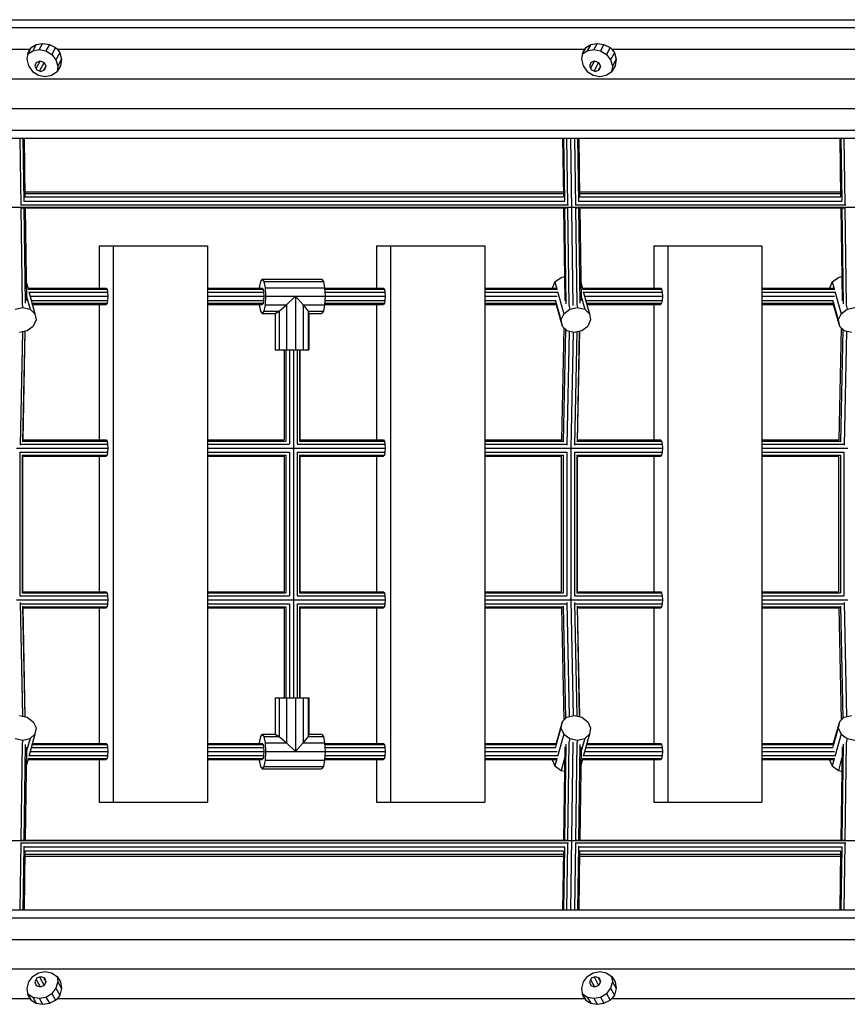
# Model space of a CAD drawing. Extents: x 0 to 29700, y 0 to 21000.
# Drawn here: x 12814 to 13633, y 11382 to 12356 of the extents above; entities that cross this region are included whole.
import ezdxf

# ---------------------------------------------------------------- set-up
doc = ezdxf.new("R2010")
doc.units = 0
doc.layers.add('STAB', color=7, linetype='Continuous')

msp = doc.modelspace()

# ---------------------------------------------------------------- linework, layer by layer
at = {"layer": 'STAB', "color": 32}
for p, q in [((12064.19, 12355.79), (14921.6, 12355.79)), ((12050.61, 12347.95), (14935.18, 12347.95)), ((12302.44, 12326.54), (12824.04, 12326.54)), ((12821.73, 12321.71), (12826.75, 12325.09)), ((12825.14, 12328.27), (12821.8, 12322.17)), ((12824.04, 12326.54), (12821.95, 12323.18)), ((12825.14, 12328.27), (12824.04, 12326.54)), ((12825.14, 12328.27), (12830.11, 12331.23)), ((12830.11, 12331.23), (12826.75, 12325.09)), ((12826.75, 12325.09), (12833.22, 12326.34)), ((12830.11, 12331.23), (12836.47, 12332.27)), ((12836.47, 12332.27), (12833.22, 12326.34)), ((12833.22, 12326.34), (12839.87, 12325.09)), ((12836.47, 12332.27), (12843.24, 12331.23)), ((12843.24, 12331.23), (12839.87, 12325.09)), ((12839.87, 12325.09), (12845.7, 12321.52)), ((12843.24, 12331.23), (12849.39, 12328.27)), ((12849.39, 12328.27), (12845.7, 12321.52)), ((12849.39, 12328.27), (12851.19, 12326.54)), ((12851.19, 12326.54), (12853.63, 12323.18)), ((12851.19, 12326.54), (13372.79, 12326.54)), ((13370.49, 12321.71), (13375.5, 12325.09)), ((13373.9, 12328.27), (13370.55, 12322.17)), ((13372.79, 12326.54), (13370.7, 12323.18)), ((13373.9, 12328.27), (13372.79, 12326.54)), ((13373.9, 12328.27), (13378.87, 12331.23)), ((13378.87, 12331.23), (13375.5, 12325.09)), ((13375.5, 12325.09), (13381.98, 12326.34)), ((13378.87, 12331.23), (13385.22, 12332.27)), ((13385.22, 12332.27), (13381.98, 12326.34)), ((13381.98, 12326.34), (13388.63, 12325.09)), ((13385.22, 12332.27), (13391.99, 12331.23)), ((13391.99, 12331.23), (13388.63, 12325.09)), ((13388.63, 12325.09), (13394.45, 12321.52)), ((13391.99, 12331.23), (13398.15, 12328.27)), ((13398.15, 12328.27), (13394.45, 12321.52)), ((13398.15, 12328.27), (13399.94, 12326.54)), ((13399.94, 12326.54), (13647.17, 12326.54)), ((13399.94, 12326.54), (13402.39, 12323.18)), ((12821.95, 12323.18), (12820.99, 12316.69)), ((12820.99, 12316.69), (12822.64, 12310.19)), ((12834.04, 12315.06), (12830.07, 12307.82)), ((12830.34, 12313.55), (12834.04, 12315.06)), ((12834.04, 12315.06), (12837.96, 12313.55)), ((12845.7, 12321.52), (12849.8, 12316.19)), ((12853.63, 12323.18), (12849.8, 12316.19)), ((12849.8, 12316.19), (12851.56, 12309.89)), ((12855.29, 12316.69), (12851.56, 12309.89)), ((12853.63, 12323.18), (12855.29, 12316.69)), ((12855.29, 12316.69), (12854.33, 12310.19)), ((13370.7, 12323.18), (13369.75, 12316.69)), ((13369.75, 12316.69), (13371.4, 12310.19)), ((13382.8, 12315.06), (13378.83, 12307.82)), ((13379.09, 12313.55), (13382.8, 12315.06)), ((13382.8, 12315.06), (13386.72, 12313.55)), ((13394.45, 12321.52), (13398.56, 12316.19)), ((13402.39, 12323.18), (13398.56, 12316.19)), ((13398.56, 12316.19), (13400.32, 12309.89)), ((13404.04, 12316.69), (13400.32, 12309.89)), ((13402.39, 12323.18), (13404.04, 12316.69)), ((13404.04, 12316.69), (13403.08, 12310.19)), ((12822.64, 12310.19), (12826.65, 12304.69)), ((12830.34, 12313.55), (12829.03, 12309.89)), ((12829.03, 12309.89), (12830.87, 12306.24)), ((12830.87, 12306.24), (12834.79, 12304.72)), ((12837.96, 12313.55), (12833.42, 12305.25)), ((12834.79, 12304.72), (12838.49, 12306.24)), ((12839.8, 12309.89), (12837.6, 12305.87)), ((12837.96, 12313.55), (12839.8, 12309.89)), ((12839.8, 12309.89), (12838.49, 12306.24)), ((12851.56, 12309.89), (12850.85, 12304.6)), ((12854.33, 12310.19), (12850.91, 12304.69)), ((13371.4, 12310.19), (13375.41, 12304.69)), ((13379.09, 12313.55), (13377.78, 12309.89)), ((13377.78, 12309.89), (13379.62, 12306.24)), ((13379.62, 12306.24), (13383.54, 12304.72)), ((13386.72, 12313.55), (13382.17, 12305.25)), ((13383.54, 12304.72), (13387.25, 12306.24)), ((13388.56, 12309.89), (13386.36, 12305.87)), ((13386.72, 12313.55), (13388.56, 12309.89)), ((13388.56, 12309.89), (13387.25, 12306.24)), ((13400.32, 12309.89), (13399.61, 12304.66)), ((13403.08, 12310.19), (13399.66, 12304.69)), ((11964.12, 12297.29), (15048.87, 12297.29)), ((12826.65, 12304.69), (12832.41, 12301.01)), ((12832.41, 12301.01), (12839.05, 12299.72)), ((12839.05, 12299.72), (12845.54, 12301.01)), ((12845.54, 12301.01), (12850.91, 12304.69)), ((13375.41, 12304.69), (13381.17, 12301.01)), ((13381.17, 12301.01), (13387.8, 12299.72)), ((13387.8, 12299.72), (13394.29, 12301.01)), ((13394.29, 12301.01), (13399.66, 12304.69)), ((11962.56, 12268.04), (15047.31, 12268.04)), ((11958.29, 12246.63), (15043.04, 12246.63)), ((12038.21, 12238.8), (14951.45, 12238.79)), ((12892.55, 12132.29), (12892.55, 12090.28)), ((12892.55, 12132.29), (12906.51, 12132.29)), ((12906.51, 12132.29), (12906.51, 11582.28)), ((12906.51, 12132.29), (12999.6, 12132.29)), ((12999.6, 12132.29), (12999.6, 11582.28)), ((13166.92, 12132.29), (13166.92, 12090.28)), ((13166.92, 12132.29), (13180.89, 12132.29)), ((13180.89, 12132.29), (13180.89, 11582.28)), ((13180.89, 12132.29), (13273.98, 12132.29)), ((13273.98, 12132.29), (13273.98, 11582.28)), ((13441.3, 12132.29), (13441.3, 12090.28)), ((13441.3, 12132.29), (13455.26, 12132.29)), ((13455.26, 12132.29), (13455.26, 11582.28)), ((13455.26, 12132.29), (13548.35, 12132.29)), ((13548.35, 12132.29), (13548.35, 11582.28)), ((12892.55, 12074.28), (12892.55, 11940.28)), ((13166.92, 12074.28), (13166.92, 11940.28)), ((13441.3, 12074.28), (13441.3, 11940.28)), ((12892.55, 11924.28), (12892.55, 11790.28)), ((13166.92, 11924.28), (13166.92, 11790.28)), ((13441.3, 11924.28), (13441.3, 11790.28)), ((12892.55, 11774.28), (12892.55, 11640.28)), ((13166.92, 11774.28), (13166.92, 11640.28)), ((13441.3, 11774.28), (13441.3, 11640.28)), ((12892.55, 11624.28), (12892.55, 11582.28)), ((13166.92, 11624.28), (13166.92, 11582.28)), ((13441.3, 11624.28), (13441.3, 11582.28)), ((12892.55, 11582.28), (12906.51, 11582.28)), ((12906.51, 11582.28), (12999.6, 11582.28)), ((13166.92, 11582.28), (13180.89, 11582.28)), ((13180.89, 11582.28), (13273.98, 11582.28)), ((13441.3, 11582.28), (13455.26, 11582.28)), ((13455.26, 11582.28), (13548.35, 11582.28)), ((11958.29, 11467.95), (15043.03, 11467.95)), ((12038.2, 11475.79), (14951.45, 11475.79)), ((11962.56, 11446.54), (15047.3, 11446.54)), ((11964.12, 11417.29), (15048.87, 11417.29)), ((12826.65, 11409.89), (12822.64, 11404.39)), ((12826.65, 11409.89), (12832.41, 11413.57)), ((12830.87, 11408.34), (12834.79, 11409.85)), ((12832.41, 11413.57), (12839.05, 11414.86)), ((12833.42, 11409.32), (12837.96, 11401.03)), ((12834.79, 11409.85), (12838.49, 11408.34)), ((12839.05, 11414.86), (12845.54, 11413.57)), ((12845.54, 11413.57), (12850.91, 11409.89)), ((12850.86, 11409.92), (12851.56, 11404.69)), ((12850.91, 11409.89), (12854.33, 11404.39)), ((13375.41, 11409.89), (13371.4, 11404.39)), ((13375.41, 11409.89), (13381.17, 11413.57)), ((13379.62, 11408.34), (13383.54, 11409.86)), ((13381.17, 11413.57), (13387.8, 11414.86)), ((13382.17, 11409.33), (13386.72, 11401.03)), ((13383.54, 11409.86), (13387.25, 11408.34)), ((13387.8, 11414.86), (13394.29, 11413.57)), ((13394.29, 11413.57), (13399.66, 11409.89)), ((13399.61, 11409.92), (13400.32, 11404.69)), ((13399.66, 11409.89), (13403.08, 11404.39)), ((12822.64, 11404.39), (12820.99, 11397.89)), ((12830.87, 11408.34), (12829.03, 11404.69)), ((12829.03, 11404.69), (12830.34, 11401.03)), ((12830.07, 11406.76), (12834.04, 11399.52)), ((12830.34, 11401.03), (12834.04, 11399.52)), ((12834.04, 11399.52), (12837.96, 11401.03)), ((12837.6, 11408.7), (12839.8, 11404.69)), ((12839.8, 11404.69), (12837.96, 11401.03)), ((12838.49, 11408.34), (12839.8, 11404.69)), ((12851.56, 11404.69), (12849.8, 11398.39)), ((12851.56, 11404.69), (12855.29, 11397.89)), ((12854.33, 11404.39), (12855.29, 11397.89)), ((13371.4, 11404.39), (13369.75, 11397.89)), ((13379.62, 11408.34), (13377.78, 11404.69)), ((13377.78, 11404.69), (13379.09, 11401.03)), ((13378.83, 11406.76), (13382.8, 11399.52)), ((13379.09, 11401.03), (13382.8, 11399.52)), ((13382.8, 11399.52), (13386.72, 11401.03)), ((13386.36, 11408.7), (13388.56, 11404.69)), ((13388.56, 11404.69), (13386.72, 11401.03)), ((13387.25, 11408.34), (13388.56, 11404.69)), ((13400.32, 11404.69), (13398.56, 11398.39)), ((13400.32, 11404.69), (13404.04, 11397.89)), ((13403.08, 11404.39), (13404.04, 11397.89)), ((12820.99, 11397.89), (12821.95, 11391.4)), ((12821.73, 11392.87), (12826.75, 11389.49)), ((12821.8, 11392.41), (12825.14, 11386.31)), ((12821.95, 11391.4), (12824.04, 11388.04)), ((12839.87, 11389.49), (12845.7, 11393.06)), ((12849.8, 11398.39), (12845.7, 11393.06)), ((12845.7, 11393.06), (12849.39, 11386.31)), ((12849.8, 11398.39), (12853.63, 11391.4)), ((12853.63, 11391.4), (12851.19, 11388.04)), ((12855.29, 11397.89), (12853.63, 11391.4)), ((13369.75, 11397.89), (13370.7, 11391.4)), ((13370.49, 11392.87), (13375.5, 11389.49)), ((13370.55, 11392.41), (13373.9, 11386.31)), ((13370.7, 11391.4), (13372.79, 11388.04)), ((13388.63, 11389.49), (13394.45, 11393.06)), ((13398.56, 11398.39), (13394.45, 11393.06)), ((13394.45, 11393.06), (13398.15, 11386.31)), ((13398.56, 11398.39), (13402.39, 11391.4)), ((13402.39, 11391.4), (13399.94, 11388.04)), ((13404.04, 11397.89), (13402.39, 11391.4)), ((12302.44, 11388.04), (12824.04, 11388.04)), ((12824.04, 11388.04), (12825.14, 11386.31)), ((12825.14, 11386.31), (12830.11, 11383.35)), ((12826.75, 11389.49), (12830.11, 11383.35)), ((12826.75, 11389.49), (12833.22, 11388.24)), ((12830.11, 11383.35), (12836.47, 11382.31)), ((12833.22, 11388.24), (12839.87, 11389.49)), ((12833.22, 11388.24), (12836.47, 11382.31)), ((12836.47, 11382.31), (12843.24, 11383.35)), ((12839.87, 11389.49), (12843.24, 11383.35)), ((12843.24, 11383.35), (12849.39, 11386.31)), ((12849.39, 11386.31), (12851.19, 11388.04)), ((12851.19, 11388.04), (13372.79, 11388.04)), ((13372.79, 11388.04), (13373.9, 11386.31)), ((13373.9, 11386.31), (13378.87, 11383.35)), ((13375.5, 11389.49), (13378.87, 11383.35)), ((13375.5, 11389.49), (13381.98, 11388.24)), ((13378.87, 11383.35), (13385.22, 11382.31)), ((13381.98, 11388.24), (13388.63, 11389.49)), ((13381.98, 11388.24), (13385.22, 11382.31)), ((13385.22, 11382.31), (13391.99, 11383.35)), ((13388.63, 11389.49), (13391.99, 11383.35)), ((13391.99, 11383.35), (13398.15, 11386.31)), ((13398.15, 11386.31), (13399.94, 11388.04)), ((13399.94, 11388.04), (13647.17, 11388.04))]:
    msp.add_line(p, q, dxfattribs=at)
at = {"layer": 'STAB', "color": 3}
for p, q in [((12814.15, 12238.8), (12815.1, 12172.14)), ((12817.12, 12238.8), (12818.01, 12175.88)), ((12818.25, 12238.8), (12819.09, 12180.03)), ((13351, 12238.8), (13351.82, 12181.09)), ((13352.01, 12238.8), (13352.89, 12177.01)), ((13354.89, 12238.8), (13355.83, 12173.11)), ((13358.88, 12238.8), (13361.24, 12073.06)), ((13362.89, 12238.8), (13363.84, 12172.14)), ((13365.86, 12238.8), (13366.76, 12175.88)), ((13367, 12238.8), (13367.83, 12180.03)), ((13625.37, 12238.8), (13626.19, 12181.09)), ((13626.38, 12238.8), (13627.26, 12177.01)), ((13629.27, 12238.8), (13630.2, 12173.11)), ((12819.01, 12185.69), (13351.75, 12185.69)), ((12819.03, 12183.94), (13351.78, 12183.94)), ((12819.08, 12180.55), (13351.98, 12180.55)), ((13367.75, 12185.69), (13626.13, 12185.69)), ((13367.78, 12183.94), (13626.15, 12183.94)), ((13367.83, 12180.55), (13626.36, 12180.55)), ((12262.92, 12170.3), (14732.28, 12170.3)), ((12815.13, 12170.03), (12816.49, 12074.02)), ((12815.34, 12172.67), (13356.83, 12172.67)), ((12815.45, 12169.94), (13356.68, 12169.94)), ((12818.1, 12169.94), (12819.45, 12075.5)), ((12818.13, 12176.43), (13353.42, 12176.43)), ((12819.23, 12169.94), (12820.54, 12078.02)), ((13351.98, 12169.94), (13353.29, 12077.78)), ((13352.99, 12169.94), (13354.34, 12075.02)), ((13355.87, 12169.94), (13357.25, 12073.6)), ((13363.87, 12170.03), (13365.24, 12074.02)), ((13364.09, 12172.67), (13631.2, 12172.67)), ((13364.2, 12169.94), (13631.06, 12169.94)), ((13366.85, 12169.94), (13368.19, 12075.5)), ((13366.88, 12176.43), (13627.79, 12176.43)), ((13367.98, 12169.94), (13369.29, 12078.01)), ((13626.35, 12169.94), (13627.66, 12077.78)), ((13627.36, 12169.94), (13628.72, 12075.02)), ((13630.25, 12169.94), (13631.62, 12073.6)), ((12821.96, 12090.28), (12899.53, 12090.28)), ((12821.97, 12089.21), (12900.33, 12089.21)), ((12823.07, 12086.29), (12900.91, 12086.29)), ((12824.19, 12082.28), (12901.13, 12082.28)), ((12899.53, 12090.28), (12900.33, 12089.21)), ((12900.33, 12089.21), (12900.91, 12086.29)), ((12900.91, 12086.29), (12901.13, 12082.28)), ((12901.13, 12082.28), (12900.91, 12078.28)), ((12999.6, 12090.28), (13053.87, 12090.28)), ((12999.6, 12089.21), (13054.66, 12089.21)), ((12999.6, 12086.29), (13055.25, 12086.29)), ((12999.6, 12082.28), (13055.46, 12082.28)), ((13115.62, 12090.28), (13173.9, 12090.28)), ((13115.68, 12089.21), (13174.7, 12089.21)), ((13115.84, 12086.29), (13175.29, 12086.29)), ((13116.05, 12082.28), (13175.5, 12082.28)), ((13173.9, 12090.28), (13174.7, 12089.21)), ((13174.7, 12089.21), (13175.29, 12086.29)), ((13175.29, 12086.29), (13175.5, 12082.28)), ((13175.5, 12082.28), (13175.29, 12078.28)), ((13273.98, 12090.28), (13344.65, 12090.28)), ((13273.98, 12089.21), (13346.16, 12089.21)), ((13273.98, 12086.29), (13346.23, 12086.29)), ((13273.98, 12082.28), (13345.76, 12082.28)), ((13370.71, 12090.28), (13448.28, 12090.28)), ((13370.71, 12089.21), (13449.08, 12089.21)), ((13371.82, 12086.29), (13449.66, 12086.29)), ((13372.94, 12082.28), (13449.87, 12082.28)), ((13448.28, 12090.28), (13449.08, 12089.21)), ((13449.08, 12089.21), (13449.66, 12086.29)), ((13449.66, 12086.29), (13449.87, 12082.28)), ((13449.87, 12082.28), (13449.66, 12078.28)), ((13548.35, 12090.28), (13619.02, 12090.28)), ((13548.35, 12089.21), (13620.53, 12089.21)), ((13548.35, 12086.29), (13620.61, 12086.29)), ((13548.35, 12082.28), (13620.13, 12082.28)), ((12825.3, 12078.28), (12900.91, 12078.28)), ((12826.12, 12075.36), (12900.33, 12075.36)), ((12826.42, 12074.28), (12899.53, 12074.28)), ((12900.33, 12075.36), (12899.53, 12074.28)), ((12900.91, 12078.28), (12900.33, 12075.36)), ((12999.6, 12078.28), (13055.25, 12078.28)), ((12999.6, 12075.36), (13054.66, 12075.36)), ((12999.6, 12074.28), (13053.87, 12074.28)), ((13115.62, 12074.28), (13173.9, 12074.28)), ((13115.68, 12075.36), (13174.7, 12075.36)), ((13115.84, 12078.28), (13175.29, 12078.28)), ((13174.7, 12075.36), (13173.9, 12074.28)), ((13175.29, 12078.28), (13174.7, 12075.36)), ((13273.98, 12078.28), (13344.53, 12078.28)), ((13273.98, 12075.36), (13344.6, 12075.36)), ((13273.98, 12074.28), (13344.65, 12074.28)), ((13374.05, 12078.28), (13449.66, 12078.28)), ((13374.87, 12075.36), (13449.08, 12075.36)), ((13375.16, 12074.28), (13448.28, 12074.28)), ((13449.08, 12075.36), (13448.28, 12074.28)), ((13449.66, 12078.28), (13449.08, 12075.36)), ((13548.35, 12078.28), (13618.9, 12078.28)), ((13548.35, 12075.36), (13618.98, 12075.36)), ((13548.35, 12074.28), (13619.02, 12074.28)), ((12816.57, 12047.44), (12814.26, 11935.08)), ((12818.86, 12047.93), (12816.61, 11938.54)), ((12819.11, 12047.98), (12816.89, 11940.07)), ((13352.25, 12051.28), (13349.96, 11940.07)), ((13354.07, 12049.57), (13351.78, 11938.54)), ((13357.49, 12047.93), (13355.16, 11935.08)), ((13361.6, 12046.98), (13359.24, 11932.28)), ((13365.32, 12047.44), (13363, 11935.07)), ((13367.61, 12047.93), (13365.36, 11938.54)), ((13367.86, 12047.98), (13365.64, 11940.07)), ((13626.62, 12051.28), (13624.33, 11940.07)), ((13628.44, 12049.57), (13626.15, 11938.54)), ((13631.86, 12047.93), (13629.54, 11935.07)), ((13075.42, 12029.28), (13075.42, 11940.28)), ((13077.27, 12029.28), (13077.27, 11939.21)), ((13080.73, 12029.28), (13080.73, 11936.29)), ((13084.86, 12029.28), (13084.86, 11685.28)), ((13088.57, 12029.28), (13088.57, 11936.29)), ((13090.85, 12029.28), (13090.85, 11939.21)), ((13091.1, 12029.28), (13091.1, 11940.28)), ((12814.63, 11936.28), (12900.91, 11936.28)), ((12816.67, 11939.21), (12900.33, 11939.21)), ((12816.89, 11940.28), (12899.53, 11940.28)), ((12899.53, 11940.28), (12900.33, 11939.21)), ((12900.33, 11939.21), (12900.91, 11936.28)), ((12900.91, 11936.28), (12901.13, 11932.28)), ((12999.6, 11940.28), (13075.42, 11940.28)), ((12999.6, 11939.21), (13077.27, 11939.21)), ((12999.6, 11936.28), (13080.73, 11936.28)), ((13088.57, 11936.28), (13175.29, 11936.28)), ((13090.85, 11939.21), (13174.7, 11939.21)), ((13091.1, 11940.28), (13173.9, 11940.28)), ((13173.9, 11940.28), (13174.7, 11939.21)), ((13174.7, 11939.21), (13175.29, 11936.28)), ((13175.29, 11936.28), (13175.5, 11932.28)), ((13273.98, 11940.28), (13349.96, 11940.28)), ((13273.98, 11939.21), (13351.45, 11939.21)), ((13273.98, 11936.28), (13354.66, 11936.28)), ((13363.38, 11936.28), (13449.66, 11936.28)), ((13365.42, 11939.21), (13449.08, 11939.21)), ((13365.64, 11940.28), (13448.28, 11940.28)), ((13448.28, 11940.28), (13449.08, 11939.21)), ((13449.08, 11939.21), (13449.66, 11936.28)), ((13449.66, 11936.28), (13449.87, 11932.28)), ((13548.35, 11940.28), (13624.34, 11940.28)), ((13548.35, 11939.21), (13625.83, 11939.21)), ((13548.35, 11936.28), (13629.03, 11936.28)), ((12810.64, 11932.28), (12901.13, 11932.28)), ((12814.19, 11928.28), (12900.91, 11928.28)), ((12814.19, 11928.28), (12814.19, 11786.28)), ((12816.48, 11925.36), (12900.33, 11925.36)), ((12816.48, 11925.36), (12816.48, 11789.21)), ((12900.33, 11925.36), (12899.53, 11924.28)), ((12900.91, 11928.28), (12900.33, 11925.36)), ((12901.13, 11932.28), (12900.91, 11928.28)), ((12999.6, 11932.28), (13175.5, 11932.28)), ((12999.6, 11928.28), (13080.73, 11928.28)), ((12999.6, 11925.36), (13077.27, 11925.36)), ((13077.27, 11925.36), (13077.27, 11789.21)), ((13080.73, 11928.28), (13080.73, 11786.29)), ((13088.57, 11928.28), (13088.57, 11786.29)), ((13088.57, 11928.28), (13175.29, 11928.28)), ((13090.85, 11925.36), (13090.85, 11789.21)), ((13090.85, 11925.36), (13174.7, 11925.36)), ((13174.7, 11925.36), (13173.9, 11924.28)), ((13175.29, 11928.28), (13174.7, 11925.36)), ((13175.5, 11932.28), (13175.29, 11928.28)), ((13273.98, 11932.28), (13359.08, 11932.28)), ((13273.98, 11928.28), (13355.1, 11928.28)), ((13273.98, 11925.36), (13351.65, 11925.36)), ((13351.65, 11925.36), (13351.65, 11789.21)), ((13355.1, 11928.28), (13355.1, 11786.28)), ((13358.56, 11931.48), (13359.22, 11931.46)), ((13359.22, 11931.46), (13359.82, 11931.48)), ((13359.23, 11931.46), (13359.23, 11783.11)), ((13359.39, 11932.28), (13449.87, 11932.28)), ((13362.94, 11928.28), (13449.66, 11928.28)), ((13362.94, 11928.28), (13362.94, 11786.28)), ((13365.22, 11925.36), (13449.08, 11925.36)), ((13365.22, 11925.36), (13365.22, 11789.21)), ((13449.08, 11925.36), (13448.28, 11924.28)), ((13449.66, 11928.28), (13449.08, 11925.36)), ((13449.87, 11932.28), (13449.66, 11928.28)), ((13548.35, 11932.28), (13633.45, 11932.28)), ((13548.35, 11928.28), (13629.47, 11928.28)), ((13548.35, 11925.36), (13626.02, 11925.36)), ((13626.02, 11925.36), (13626.02, 11789.21)), ((13629.47, 11928.28), (13629.47, 11786.28)), ((12816.73, 11924.28), (12899.53, 11924.28)), ((12816.73, 11924.28), (12816.73, 11790.28)), ((12999.6, 11924.28), (13075.42, 11924.28)), ((13075.42, 11924.28), (13075.42, 11790.28)), ((13091.1, 11924.28), (13091.1, 11790.28)), ((13091.1, 11924.28), (13173.9, 11924.28)), ((13273.98, 11924.28), (13349.8, 11924.28)), ((13349.8, 11924.28), (13349.8, 11790.28)), ((13365.48, 11924.28), (13448.28, 11924.28)), ((13365.48, 11924.28), (13365.48, 11790.28)), ((13548.35, 11924.28), (13624.17, 11924.28)), ((13624.17, 11924.28), (13624.17, 11790.28)), ((12816.48, 11789.21), (12900.33, 11789.21)), ((12816.73, 11790.28), (12899.53, 11790.28)), ((12899.53, 11790.28), (12900.33, 11789.21)), ((12900.33, 11789.21), (12900.91, 11786.28)), ((12999.6, 11790.28), (13075.42, 11790.28)), ((12999.6, 11789.21), (13077.27, 11789.21)), ((13090.85, 11789.21), (13174.7, 11789.21)), ((13091.1, 11790.28), (13173.9, 11790.28)), ((13173.9, 11790.28), (13174.7, 11789.21)), ((13174.7, 11789.21), (13175.29, 11786.28)), ((13273.98, 11790.28), (13349.8, 11790.28)), ((13273.98, 11789.21), (13351.64, 11789.21)), ((13365.22, 11789.21), (13449.08, 11789.21)), ((13365.48, 11790.28), (13448.28, 11790.28)), ((13448.28, 11790.28), (13449.08, 11789.21)), ((13449.08, 11789.21), (13449.66, 11786.28)), ((13548.35, 11790.28), (13624.17, 11790.28)), ((13548.35, 11789.21), (13626.02, 11789.21)), ((12810.65, 11782.28), (12901.13, 11782.28)), ((12814.19, 11786.28), (12900.91, 11786.28)), ((12814.26, 11779.5), (12816.57, 11667.13)), ((12900.91, 11786.28), (12901.13, 11782.28)), ((12901.13, 11782.28), (12900.91, 11778.28)), ((12999.6, 11786.28), (13080.73, 11786.28)), ((12999.6, 11782.28), (13175.5, 11782.28)), ((13088.56, 11786.28), (13175.29, 11786.28)), ((13175.29, 11786.28), (13175.5, 11782.28)), ((13175.5, 11782.28), (13175.29, 11778.28)), ((13273.98, 11786.28), (13355.1, 11786.28)), ((13273.98, 11782.28), (13359.07, 11782.28)), ((13355.16, 11779.5), (13357.49, 11666.64)), ((13358.55, 11783.09), (13359.22, 11783.11)), ((13359.22, 11783.11), (13359.83, 11783.09)), ((13359.24, 11782.28), (13361.6, 11667.59)), ((13359.39, 11782.28), (13449.87, 11782.28)), ((13362.94, 11786.28), (13449.66, 11786.28)), ((13363, 11779.5), (13365.32, 11667.13)), ((13449.66, 11786.28), (13449.87, 11782.28)), ((13449.87, 11782.28), (13449.66, 11778.28)), ((13548.35, 11786.28), (13629.47, 11786.28)), ((13548.35, 11782.28), (13633.45, 11782.28)), ((13629.54, 11779.5), (13631.86, 11666.64)), ((12814.63, 11778.28), (12900.91, 11778.28)), ((12816.61, 11776.03), (12818.86, 11666.64)), ((12816.67, 11775.36), (12900.33, 11775.36)), ((12816.89, 11774.5), (12819.11, 11666.59)), ((12816.89, 11774.28), (12899.53, 11774.28)), ((12900.33, 11775.36), (12899.53, 11774.28)), ((12900.91, 11778.28), (12900.33, 11775.36)), ((12999.6, 11778.28), (13080.72, 11778.28)), ((12999.6, 11775.36), (13077.27, 11775.36)), ((12999.6, 11774.28), (13075.42, 11774.28)), ((13075.42, 11774.28), (13075.42, 11685.28)), ((13077.27, 11775.36), (13077.27, 11685.28)), ((13080.73, 11778.28), (13080.73, 11685.28)), ((13088.57, 11778.28), (13088.56, 11685.28)), ((13088.57, 11778.28), (13175.29, 11778.28)), ((13090.85, 11775.36), (13090.85, 11685.28)), ((13090.85, 11775.36), (13174.7, 11775.36)), ((13091.1, 11774.28), (13091.1, 11685.28)), ((13091.1, 11774.28), (13173.9, 11774.28)), ((13174.7, 11775.36), (13173.9, 11774.28)), ((13175.29, 11778.28), (13174.7, 11775.36)), ((13273.98, 11778.28), (13354.66, 11778.28)), ((13273.98, 11775.36), (13351.45, 11775.36)), ((13273.98, 11774.28), (13349.96, 11774.28)), ((13349.96, 11774.5), (13352.25, 11663.29)), ((13351.78, 11776.02), (13354.07, 11665)), ((13363.38, 11778.28), (13449.66, 11778.28)), ((13365.36, 11776.02), (13367.61, 11666.64)), ((13365.41, 11775.36), (13449.08, 11775.36)), ((13365.64, 11774.5), (13367.86, 11666.59)), ((13365.64, 11774.28), (13448.28, 11774.28)), ((13449.08, 11775.36), (13448.28, 11774.28)), ((13449.66, 11778.28), (13449.08, 11775.36)), ((13548.35, 11778.28), (13629.03, 11778.28)), ((13548.35, 11775.36), (13625.83, 11775.36)), ((13548.35, 11774.28), (13624.34, 11774.28)), ((13624.33, 11774.5), (13626.62, 11663.29)), ((13626.15, 11776.02), (13628.44, 11665)), ((12816.49, 11640.55), (12815.12, 11544.53)), ((12819.45, 11639.07), (12818.1, 11544.63)), ((12820.54, 11636.55), (12819.23, 11544.63)), ((12825.3, 11636.28), (12900.91, 11636.28)), ((12826.12, 11639.21), (12900.33, 11639.21)), ((12826.42, 11640.28), (12899.53, 11640.28)), ((12899.53, 11640.28), (12900.33, 11639.21)), ((12900.33, 11639.21), (12900.91, 11636.28)), ((12900.91, 11636.28), (12901.13, 11632.28)), ((12999.6, 11640.28), (13053.87, 11640.28)), ((12999.6, 11639.21), (13054.66, 11639.21)), ((12999.6, 11636.28), (13055.25, 11636.28)), ((13115.62, 11640.28), (13173.9, 11640.28)), ((13115.68, 11639.21), (13174.7, 11639.21)), ((13115.84, 11636.28), (13175.29, 11636.28)), ((13173.9, 11640.28), (13174.7, 11639.21)), ((13174.7, 11639.21), (13175.29, 11636.28)), ((13175.29, 11636.28), (13175.5, 11632.28)), ((13273.98, 11640.28), (13344.65, 11640.28)), ((13273.98, 11639.21), (13344.6, 11639.21)), ((13273.98, 11636.28), (13344.52, 11636.28)), ((13353.29, 11636.78), (13351.98, 11544.63)), ((13354.34, 11639.55), (13352.99, 11544.63)), ((13357.25, 11640.96), (13355.87, 11544.63)), ((13361.24, 11641.51), (13358.88, 11475.79)), ((13365.24, 11640.55), (13363.87, 11544.53)), ((13368.19, 11639.07), (13366.85, 11544.63)), ((13369.29, 11636.55), (13367.98, 11544.63)), ((13374.05, 11636.28), (13449.66, 11636.28)), ((13374.86, 11639.21), (13449.08, 11639.21)), ((13375.16, 11640.28), (13448.28, 11640.28)), ((13448.28, 11640.28), (13449.08, 11639.21)), ((13449.08, 11639.21), (13449.66, 11636.28)), ((13449.66, 11636.28), (13449.87, 11632.28)), ((13548.35, 11640.28), (13619.02, 11640.28)), ((13548.35, 11639.21), (13618.98, 11639.21)), ((13548.35, 11636.28), (13618.9, 11636.28)), ((13627.66, 11636.78), (13626.35, 11544.63)), ((13628.72, 11639.55), (13627.36, 11544.63)), ((13631.62, 11640.96), (13630.25, 11544.63)), ((12821.96, 11625.36), (12900.33, 11625.36)), ((12821.96, 11624.28), (12899.53, 11624.28)), ((12823.07, 11628.28), (12900.91, 11628.28)), ((12824.19, 11632.28), (12901.13, 11632.28)), ((12900.33, 11625.36), (12899.53, 11624.28)), ((12900.91, 11628.28), (12900.33, 11625.36)), ((12901.13, 11632.28), (12900.91, 11628.28)), ((12999.6, 11632.28), (13055.46, 11632.28)), ((12999.6, 11628.28), (13055.25, 11628.28)), ((12999.6, 11625.36), (13054.66, 11625.36)), ((12999.6, 11624.28), (13053.87, 11624.28)), ((13115.62, 11624.28), (13173.9, 11624.28)), ((13115.68, 11625.36), (13174.7, 11625.36)), ((13115.84, 11628.28), (13175.29, 11628.28)), ((13116.05, 11632.28), (13175.5, 11632.28)), ((13174.7, 11625.36), (13173.9, 11624.28)), ((13175.29, 11628.28), (13174.7, 11625.36)), ((13175.5, 11632.28), (13175.29, 11628.28)), ((13273.98, 11632.28), (13345.76, 11632.28)), ((13273.98, 11628.28), (13346.23, 11628.28)), ((13273.98, 11625.36), (13346.16, 11625.36)), ((13273.98, 11624.28), (13344.65, 11624.28)), ((13370.71, 11625.36), (13449.08, 11625.36)), ((13370.71, 11624.28), (13448.28, 11624.28)), ((13371.82, 11628.28), (13449.66, 11628.28)), ((13372.93, 11632.28), (13449.87, 11632.28)), ((13449.08, 11625.36), (13448.28, 11624.28)), ((13449.66, 11628.28), (13449.08, 11625.36)), ((13449.87, 11632.28), (13449.66, 11628.28)), ((13548.35, 11632.28), (13620.13, 11632.28)), ((13548.35, 11628.28), (13620.61, 11628.28)), ((13548.35, 11625.36), (13620.53, 11625.36)), ((13548.35, 11624.28), (13619.02, 11624.28)), ((12262.92, 11544.27), (14732.28, 11544.27)), ((12815.1, 11542.43), (12814.14, 11475.79)), ((12815.35, 11541.89), (13356.81, 11541.89)), ((12815.45, 11544.63), (13356.67, 11544.63)), ((12818.01, 11538.69), (12817.12, 11475.79)), ((12818.13, 11538.14), (13353.41, 11538.14)), ((13352.89, 11537.56), (13352.01, 11475.79)), ((13355.83, 11541.46), (13354.89, 11475.79)), ((13363.84, 11542.43), (13362.89, 11475.79)), ((13364.09, 11541.89), (13631.19, 11541.89)), ((13364.2, 11544.63), (13631.05, 11544.63)), ((13366.76, 11538.69), (13365.86, 11475.79)), ((13366.88, 11538.14), (13627.78, 11538.14)), ((13627.26, 11537.56), (13626.38, 11475.79)), ((13630.2, 11541.46), (13629.27, 11475.79)), ((12819.09, 11534.54), (12818.25, 11475.79)), ((12819.01, 11528.87), (13351.75, 11528.87)), ((12819.03, 11530.62), (13351.78, 11530.62)), ((12819.08, 11534.01), (13351.98, 11534.01)), ((13351.82, 11533.48), (13351, 11475.79)), ((13367.83, 11534.54), (13367, 11475.79)), ((13367.75, 11528.87), (13626.13, 11528.87)), ((13367.78, 11530.62), (13626.15, 11530.62)), ((13367.83, 11534.01), (13626.36, 11534.01)), ((13626.19, 11533.48), (13625.37, 11475.79))]:
    msp.add_line(p, q, dxfattribs=at)
at = {"layer": 'STAB'}
for p, q in [((13343.51, 12096.53), (13349.53, 12101)), ((13349.53, 12101), (13352.95, 12101.74)), ((13617.88, 12096.53), (13623.9, 12101)), ((13623.9, 12101), (13627.32, 12101.74)), ((12820.22, 12096.53), (12822.17, 12089.55)), ((13343.51, 12096.53), (13340.67, 12090.43)), ((13343.51, 12096.53), (13345.45, 12089.55)), ((13368.97, 12096.53), (13370.91, 12089.55)), ((13617.88, 12096.53), (13615.04, 12090.43)), ((13617.88, 12096.53), (13619.83, 12089.55)), ((12820.47, 12083.08), (12824.24, 12069.56)), ((12822.82, 12087.22), (12828.98, 12065.1)), ((13340.67, 12090.43), (13340.7, 12090.28)), ((13340.67, 12090.43), (13340.71, 12090.28)), ((13346.1, 12087.21), (13352.27, 12065.1)), ((13369.22, 12083.08), (13372.98, 12069.56)), ((13371.56, 12087.21), (13377.72, 12065.1)), ((13615.04, 12090.43), (13615.07, 12090.28)), ((13615.04, 12090.43), (13615.08, 12090.28)), ((13620.48, 12087.21), (13626.64, 12065.1)), ((12809.54, 12069.56), (12817.12, 12071.2)), ((12816.33, 12074.02), (12817.12, 12071.2)), ((12817.12, 12071.2), (12824.24, 12069.56)), ((13344.21, 12077.72), (13349.43, 12059)), ((13344.57, 12074.28), (13350.52, 12052.9)), ((13357.14, 12073.68), (13358.28, 12069.56)), ((13358.28, 12069.56), (13365.87, 12071.2)), ((13365.08, 12074.02), (13365.87, 12071.2)), ((13365.87, 12071.2), (13372.98, 12069.56)), ((13618.58, 12077.72), (13623.8, 12059)), ((13618.94, 12074.28), (13624.9, 12052.9)), ((13631.51, 12073.68), (13632.66, 12069.56)), ((13632.66, 12069.56), (13640.24, 12071.2)), ((12824.24, 12069.56), (12828.98, 12065.1)), ((12828.98, 12065.1), (12830.08, 12059)), ((13352.27, 12065.1), (13349.43, 12059)), ((13352.27, 12065.1), (13358.28, 12069.56)), ((13372.98, 12069.56), (13377.72, 12065.1)), ((13377.72, 12065.1), (13378.82, 12059)), ((13626.64, 12065.1), (13623.8, 12059)), ((13626.64, 12065.1), (13632.66, 12069.56)), ((12821.22, 12048.44), (12827.24, 12052.9)), ((12830.08, 12059), (12827.24, 12052.9)), ((13349.43, 12059), (13350.52, 12052.9)), ((13350.52, 12052.9), (13355.27, 12048.44)), ((13369.97, 12048.44), (13375.98, 12052.9)), ((13378.82, 12059), (13375.98, 12052.9)), ((13623.8, 12059), (13624.9, 12052.9)), ((13624.9, 12052.9), (13629.64, 12048.44)), ((12813.64, 12046.8), (12821.22, 12048.44)), ((13355.27, 12048.44), (13362.38, 12046.8)), ((13362.38, 12046.8), (13369.97, 12048.44)), ((13629.64, 12048.44), (13636.76, 12046.8)), ((12813.64, 11667.77), (12821.22, 11666.13)), ((12821.22, 11666.13), (12827.24, 11661.67)), ((13350.52, 11661.67), (13355.27, 11666.13)), ((13355.27, 11666.13), (13362.38, 11667.77)), ((13362.38, 11667.77), (13369.96, 11666.13)), ((13369.96, 11666.13), (13375.98, 11661.67)), ((13624.9, 11661.67), (13629.64, 11666.13)), ((13629.64, 11666.13), (13636.76, 11667.77)), ((12827.24, 11661.67), (12830.08, 11655.57)), ((12830.08, 11655.57), (12828.98, 11649.47)), ((13349.43, 11655.57), (13344.21, 11636.84)), ((13350.52, 11661.67), (13344.57, 11640.28)), ((13350.52, 11661.67), (13349.43, 11655.57)), ((13349.43, 11655.57), (13352.27, 11649.47)), ((13375.98, 11661.67), (13378.82, 11655.57)), ((13378.82, 11655.57), (13377.72, 11649.47)), ((13623.8, 11655.57), (13618.58, 11636.84)), ((13624.9, 11661.67), (13618.94, 11640.28)), ((13624.9, 11661.67), (13623.8, 11655.57)), ((13623.8, 11655.57), (13626.64, 11649.47)), ((12809.54, 11645.01), (12817.12, 11643.37)), ((12817.12, 11643.37), (12816.33, 11640.55)), ((12817.12, 11643.37), (12824.23, 11645.01)), ((12824.23, 11645.01), (12820.47, 11631.49)), ((12828.98, 11649.47), (12822.82, 11627.35)), ((12824.23, 11645.01), (12828.98, 11649.47)), ((13352.27, 11649.47), (13346.1, 11627.36)), ((13352.27, 11649.47), (13358.28, 11645.01)), ((13358.28, 11645.01), (13357.15, 11640.95)), ((13358.28, 11645.01), (13365.87, 11643.37)), ((13365.87, 11643.37), (13365.08, 11640.55)), ((13365.87, 11643.37), (13372.98, 11645.01)), ((13372.98, 11645.01), (13369.22, 11631.5)), ((13377.72, 11649.47), (13371.56, 11627.36)), ((13372.98, 11645.01), (13377.72, 11649.47)), ((13626.64, 11649.47), (13620.48, 11627.36)), ((13626.64, 11649.47), (13632.66, 11645.01)), ((13632.66, 11645.01), (13631.53, 11640.95)), ((13632.66, 11645.01), (13640.24, 11643.37)), ((12822.16, 11625.02), (12820.22, 11618.04)), ((13340.69, 11624.28), (13340.67, 11624.13)), ((13340.71, 11624.28), (13340.67, 11624.13)), ((13340.67, 11624.13), (13343.51, 11618.04)), ((13345.45, 11625.02), (13343.51, 11618.04)), ((13353.15, 11626.57), (13349.53, 11613.57)), ((13370.91, 11625.02), (13368.97, 11618.04)), ((13615.07, 11624.28), (13615.04, 11624.13)), ((13615.08, 11624.28), (13615.04, 11624.13)), ((13615.04, 11624.13), (13617.88, 11618.04)), ((13619.83, 11625.02), (13617.88, 11618.04)), ((13627.52, 11626.57), (13623.9, 11613.57)), ((13343.51, 11618.04), (13349.53, 11613.57)), ((13349.53, 11613.57), (13352.95, 11612.83)), ((13617.88, 11618.04), (13623.9, 11613.57)), ((13623.9, 11613.57), (13627.32, 11612.83))]:
    msp.add_line(p, q, dxfattribs=at)
at = {"layer": 'STAB', "color": 2}
for p, q in [((13050.93, 12090.78), (13050.9, 12090.28)), ((13052.17, 12097.01), (13050.93, 12090.78)), ((13053.87, 12099.28), (13052.17, 12097.01)), ((13053.87, 12099.28), (13055.56, 12097.01)), ((13053.87, 12099.28), (13112.66, 12099.28)), ((13055.56, 12097.01), (13056.8, 12090.78)), ((13055.56, 12097.01), (13114.36, 12097.01)), ((13056.8, 12090.78), (13057.26, 12082.28)), ((13056.8, 12090.78), (13115.6, 12090.78)), ((13112.66, 12099.28), (13114.36, 12097.01)), ((13114.36, 12097.01), (13115.6, 12090.78)), ((13115.6, 12090.78), (13116.05, 12082.28)), ((13053.87, 12090.28), (13054.66, 12089.21)), ((13054.66, 12089.21), (13055.25, 12086.28)), ((13055.25, 12086.28), (13055.46, 12082.28)), ((13055.46, 12082.28), (13055.25, 12078.28)), ((13057.26, 12082.28), (13056.8, 12073.78)), ((13057.26, 12082.28), (13116.05, 12082.28)), ((13077.87, 12073.78), (13086.65, 12082.28)), ((13086.65, 12082.28), (13094.53, 12073.78)), ((13086.65, 12082.28), (13086.65, 12029.28)), ((13116.05, 12082.28), (13115.6, 12073.78)), ((13050.9, 12074.28), (13050.93, 12073.78)), ((13050.93, 12073.78), (13052.17, 12067.56)), ((13054.66, 12075.36), (13053.87, 12074.28)), ((13055.25, 12078.28), (13054.66, 12075.36)), ((13056.8, 12073.78), (13055.56, 12067.56)), ((13056.8, 12073.78), (13077.87, 12073.78)), ((13070.53, 12067.56), (13077.87, 12073.78)), ((13077.87, 12073.78), (13077.87, 12029.28)), ((13094.53, 12073.78), (13099.38, 12067.56)), ((13094.53, 12073.78), (13094.53, 12029.28)), ((13094.53, 12073.78), (13115.6, 12073.78)), ((13115.6, 12073.78), (13114.36, 12067.56)), ((13052.17, 12067.56), (13053.87, 12065.28)), ((13055.56, 12067.56), (13053.87, 12065.28)), ((13053.87, 12065.28), (13066.6, 12065.28)), ((13055.56, 12067.56), (13070.53, 12067.56)), ((13066.6, 12065.28), (13070.53, 12067.56)), ((13066.6, 12065.28), (13066.6, 12029.28)), ((13070.53, 12067.56), (13070.53, 12029.28)), ((13099.38, 12067.56), (13099.92, 12065.28)), ((13099.38, 12067.56), (13099.38, 12029.28)), ((13099.38, 12067.56), (13114.36, 12067.56)), ((13099.92, 12065.28), (13099.92, 12029.28)), ((13099.92, 12065.28), (13112.66, 12065.28)), ((13114.36, 12067.56), (13112.66, 12065.28)), ((13066.6, 12029.28), (13070.53, 12029.28)), ((13070.53, 12029.28), (13099.38, 12029.28)), ((13099.38, 12029.28), (13099.92, 12029.28)), ((13066.61, 11685.28), (13066.61, 11649.28)), ((13066.61, 11685.28), (13070.53, 11685.28)), ((13070.53, 11685.28), (13070.53, 11647.01)), ((13070.53, 11685.28), (13077.87, 11685.28)), ((13077.87, 11685.28), (13077.87, 11640.78)), ((13077.87, 11685.28), (13086.65, 11685.28)), ((13086.65, 11685.28), (13086.65, 11632.28)), ((13086.65, 11685.28), (13094.53, 11685.28)), ((13094.53, 11685.28), (13094.53, 11640.78)), ((13094.53, 11685.28), (13099.39, 11685.28)), ((13099.39, 11685.28), (13099.39, 11647.01)), ((13099.39, 11685.28), (13099.92, 11685.28)), ((13099.92, 11685.28), (13099.92, 11649.28)), ((13052.17, 11647.01), (13050.93, 11640.78)), ((13053.87, 11649.28), (13052.17, 11647.01)), ((13053.87, 11649.28), (13055.56, 11647.01)), ((13053.87, 11649.28), (13066.61, 11649.28)), ((13055.56, 11647.01), (13056.8, 11640.78)), ((13055.56, 11647.01), (13070.53, 11647.01)), ((13066.61, 11649.28), (13070.53, 11647.01)), ((13070.53, 11647.01), (13077.87, 11640.78)), ((13099.39, 11647.01), (13094.53, 11640.78)), ((13099.92, 11649.28), (13099.39, 11647.01)), ((13099.39, 11647.01), (13114.36, 11647.01)), ((13099.92, 11649.28), (13112.66, 11649.28)), ((13112.66, 11649.28), (13114.36, 11647.01)), ((13114.36, 11647.01), (13115.6, 11640.78)), ((13050.93, 11640.78), (13050.9, 11640.28)), ((13053.87, 11640.28), (13054.66, 11639.21)), ((13054.66, 11639.21), (13055.25, 11636.28)), ((13055.25, 11636.28), (13055.46, 11632.28)), ((13056.8, 11640.78), (13057.26, 11632.28)), ((13056.8, 11640.78), (13077.87, 11640.78)), ((13077.87, 11640.78), (13086.65, 11632.28)), ((13094.53, 11640.78), (13086.65, 11632.28)), ((13094.53, 11640.78), (13115.6, 11640.78)), ((13115.6, 11640.78), (13116.05, 11632.28)), ((13050.9, 11624.28), (13050.93, 11623.78)), ((13050.93, 11623.78), (13052.17, 11617.56)), ((13054.66, 11625.36), (13053.87, 11624.28)), ((13055.25, 11628.28), (13054.66, 11625.36)), ((13055.46, 11632.28), (13055.25, 11628.28)), ((13056.8, 11623.78), (13055.56, 11617.56)), ((13057.26, 11632.28), (13056.8, 11623.78)), ((13056.8, 11623.78), (13115.6, 11623.78)), ((13057.26, 11632.28), (13116.05, 11632.28)), ((13115.6, 11623.78), (13114.36, 11617.56)), ((13116.05, 11632.28), (13115.6, 11623.78)), ((13052.17, 11617.56), (13053.87, 11615.28)), ((13055.56, 11617.56), (13053.87, 11615.28)), ((13053.87, 11615.28), (13112.66, 11615.28)), ((13055.56, 11617.56), (13114.36, 11617.56)), ((13114.36, 11617.56), (13112.66, 11615.28))]:
    msp.add_line(p, q, dxfattribs=at)

doc.saveas('drawing.dxf')
